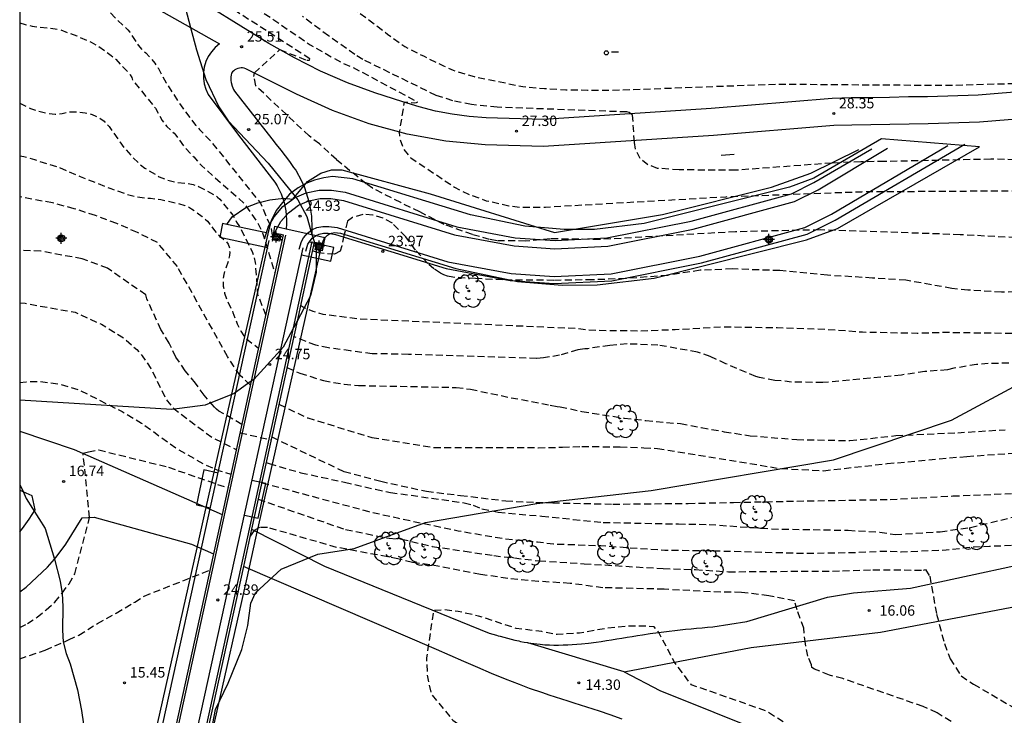
# Model space of a CAD drawing. Units: metres. Extents: x 584144 to 584494, y 4792790 to 4793040.
# Drawn here: x 584144 to 584215, y 4792952 to 4793002 of the extents above; entities that cross this region are included whole.
import ezdxf

# ---------------------------------------------------------------- set-up
doc = ezdxf.new("R2010")
doc.units = ezdxf.units.M
doc.header["$MEASUREMENT"] = 0
doc.linetypes.add('TRAZOS_NORMALES', pattern=[0.75, 0.5, -0.25])
for name, color, linetype in [('010106', 9, 'Continuous'), ('020194', 31, 'TRAZOS_NORMALES'), ('020195', 30, 'TRAZOS_NORMALES'), ('020204', 9, 'Continuous'), ('020308', 9, 'Continuous'), ('060106', 9, 'Continuous'), ('060110', 9, 'Continuous'), ('060125', 1, 'Continuous'), ('060130', 9, 'Continuous'), ('070110', 9, 'Continuous'), ('090109', 9, 'Continuous'), ('100106', 63, 'Continuous'), ('100202', 3, 'Continuous'), ('120101', 1, 'Continuous'), ('120104', 8, 'Continuous'), ('120105', 8, 'Continuous'), ('260202', 9, 'Continuous'), ('Centroides', 1, 'Continuous')]:
    doc.layers.add(name, color=color, linetype=linetype)
doc.styles.add('ARIAL', font='arial.ttf', dxfattribs={"height": 1})

# ---------------------------------------------------------------- blocks, each defined once
blk = doc.blocks.new('COTAPU')
blk.add_circle((0, 0), 0.075)
blk = doc.blocks.new('HUEPIV')
blk.add_circle((0, 0), 0.145)
blk = doc.blocks.new('ARBOL')
blk.add_circle((0, 0), 0.0587)
for centre, radius, start, end in [((-0.564, 0.381), 0.532, 92.28, 254.58), ((-0.28, 0.855), 0.3, 359.28777, 173.60777), ((0.097, 0.97), 0.21, 23.15651, 160.46651), ((0.438, 0.881), 0.24, 301.57804, 139.32804), ((0.656, 0.288), 0.443, 319.85562, 114.76562), ((-0.091, 0.321), 0.12, 119.14, 310.56), ((0.819, -0.249), 0.383, 235.52754, 62.02753), ((-0.556, -0.339), 0.555, 142.64, 266.54), ((-0.039, -0.384), 0.21, 189.64, 323.88), ((0.299, -0.624), 0.532, 224.67, 0.24), ((-0.301, -0.676), 0.45, 213.78, 295.32)]:
    blk.add_arc(centre, radius, start, end)
blk = doc.blocks.new('Centroide')
for points in [[(0.402, 0), (-0.402, 0)], [(0, -0.402), (0, 0.402)]]:
    blk.add_lwpolyline(points)
for radius in [0.256, 0.159]:
    blk.add_circle((0, 0), radius)

msp = doc.modelspace()

# ---------------------------------------------------------------- linework, layer by layer
at = {"layer": '010106'}
msp.add_lwpolyline([(584144.073, 4792790.227), (584494.063, 4792790.219), (584494.069, 4793040.212), (584144.079, 4793040.219)], close=True, dxfattribs=at)
at = {"layer": '020194', "flags": 128}
for points, elevation in [([(584144.078, 4793022.437), (584145.915, 4793021.718), (584146.122, 4793021.615), (584148.123, 4793020.832), (584149.11, 4793020.389), (584151.257, 4793019.734), (584152.325, 4793019.444), (584152.865, 4793019.132), (584153.047, 4793019.009), (584153.249, 4793018.916), (584154.316, 4793018.782), (584155.577, 4793018.77), (584155.782, 4793018.796), (584156.177, 4793018.97), (584156.563, 4793019.176), (584157.581, 4793019.538), (584158.013, 4793019.622), (584159.538, 4793019.67), (584162.071, 4793019.648), (584162.077, 4793019.634), (584163.815, 4793019.346), (584169.51, 4793018.096), (584170.62, 4793017.682), (584170.806, 4793017.578), (584170.97, 4793017.452), (584171.054, 4793017.26), (584170.958, 4793016.228), (584170.664, 4793014.984), (584170.568, 4793014.786), (584170.402, 4793014.664), (584170.184, 4793014.648), (584164.724, 4793015.114), (584163.572, 4793015.116), (584162.458, 4793014.96), (584161.337, 4793014.53), (584161.131, 4793014.408), (584160.941, 4793014.268), (584160.781, 4793014.114), (584160.661, 4793013.946), (584160.557, 4793013.738), (584160.499, 4793013.302), (584160.499, 4793013.074), (584160.525, 4793012.84), (584160.576, 4793012.624), (584161.09, 4793011.58), (584162.41, 4793009.85), (584162.57, 4793009.68), (584163.62, 4793007.7), (584164.77, 4793005.81), (584166.81, 4793003.88), (584168.07, 4793002.97), (584169.32, 4793002.05), (584170.57, 4793001.09), (584171.81, 4793000.19), (584173.21, 4792999.49), (584174.6, 4792998.81), (584175.3, 4792998.49), (584176.81, 4792998.03), (584180.32, 4792997.31), (584181.87, 4792997.17), (584183.42, 4792997.08), (584184.98, 4792997.06), (584186.6, 4792997.04), (584198.59, 4792997.49), (584211.09, 4792997.4), (584217.4, 4792997.59), (584218.83, 4792997.13), (584219.02, 4792995.19), (584219.2, 4792994.9), (584219.66, 4792994.63), (584220.41, 4792994.48), (584221.16, 4792994.43), (584221.92, 4792994.46), (584223.47, 4792994.69), (584228.8, 4792995.44), (584234.92, 4792997.04), (584235.22, 4792997.3), (584236.41, 4792998.02), (584236.03, 4792999.93), (584236.15, 4793000.39), (584236.51, 4793000.66), (584249.71, 4793004.41), (584253.69, 4793005.47), (584255.69, 4793006.52), (584257.76, 4793008.56), (584258.432, 4793009.4), (584259.022, 4793010.404), (584259.666, 4793011.296), (584261.822, 4793013.64), (584261.968, 4793013.836), (584262.09, 4793014.058), (584262.17, 4793014.288), (584262.206, 4793014.522), (584262.212, 4793014.75), (584262.014, 4793015.634), (584261.936, 4793015.86), (584261.836, 4793016.076), (584261.716, 4793016.278), (584261.254, 4793016.75), (584260.362, 4793017.39), (584258.462, 4793018.216), (584258.06, 4793018.424), (584257.856, 4793018.556), (584256.146, 4793018.92), (584255.989, 4793020.9), (584256.224, 4793021.115), (584257.343, 4793021.532), (584258.956, 4793021.792), (584259.99, 4793021.877), (584261.038, 4793022.055), (584262.5, 4793022.447), (584262.702, 4793022.519), (584262.888, 4793022.611), (584263.074, 4793022.735), (584263.444, 4793022.859), (584264.475, 4793023.342), (584265.618, 4793023.735), (584266.694, 4793023.929), (584267.664, 4793024.215), (584269.932, 4793024.697), (584271.14, 4793025.011), (584277.389, 4793025.875), (584282.191, 4793026.215), (584285.805, 4793026.285), (584289.061, 4793026.331), (584295.147, 4793026.738), (584295.282, 4793026.677), (584295.673, 4793024.502), (584295.311, 4793024.258), (584291.326, 4793022.849), (584290.995, 4793022.681), (584290.657, 4793022.433), (584288.717, 4793021.435), (584286.817, 4793020.277), (584285.027, 4793018.937), (584283.623, 4793017.281), (584283.009, 4793016.407), (584282.679, 4793016.087), (584281.797, 4793015.409), (584280.881, 4793014.901), (584279.877, 4793014.447), (584277.765, 4793013.623), (584276.767, 4793013.127), (584275.871, 4793012.523), (584275.303, 4793011.877), (584274.699, 4793010.869), (584274.277, 4793009.898), (584273.975, 4793008.892), (584273.759, 4793007.844), (584273.35, 4793003.22), (584273.01, 4793000.29), (584272.52, 4792998.4), (584272.67, 4792998), (584273.07, 4792997.71), (584273.75, 4792997.38), (584279.36, 4792995.09), (584279.97, 4792994.61), (584281.75, 4792992.94), (584282.41, 4792992.58), (584283.06, 4792992.54), (584283.86, 4792992.56), (584290.76, 4792993.62), (584291.85, 4792993.84), (584294.03, 4792994.48), (584297.25, 4792995.31), (584300.57, 4792996.07), (584305.19, 4792996.86), (584308.77, 4792997.62), (584309.89, 4792997.92), (584310.89, 4792998.3), (584312.81, 4792999.19), (584314.91, 4792999.97), (584316.85, 4793000.5), (584321.07, 4793001.54), (584325.43, 4793002.7), (584327.53, 4793003.19), (584329.67, 4793003.64), (584331.92, 4793004.11), (584334.23, 4793004.44), (584336.54, 4793004.88), (584337.57, 4793005.16), (584337.77, 4793005.23), (584338.19, 4793005.26), (584339.34, 4793005.6), (584341.39, 4793006.65), (584342.8, 4793007.07), (584345.72, 4793007.98), (584347.341, 4793008.344), (584349.617, 4793008.586), (584354.021, 4793008.702), (584356.321, 4793008.484), (584359.737, 4793007.984), (584360.881, 4793007.832), (584365.427, 4793007.802), (584366.565, 4793007.87), (584368.778, 4793008.222), (584371.966, 4793008.889), (584374.192, 4793009.481), (584375.3, 4793009.733), (584378.508, 4793010.771), (584381.606, 4793012.157), (584384.716, 4793013.755), (584385.656, 4793014.307), (584386.452, 4793014.611), (584388.644, 4793015.087), (584390.776, 4793015.299), (584392.988, 4793015.819), (584396.21, 4793016.501), (584399.42, 4793017.463), (584403.862, 4793018.586), (584408.204, 4793019.902), (584411.258, 4793021.006), (584414.587, 4793022.068), (584417.715, 4793022.6), (584420.935, 4793022.902), (584422.061, 4793023.07), (584423.213, 4793023.346), (584425.329, 4793024.146), (584426.293, 4793024.616), (584428.177, 4793025.68), (584430.075, 4793026.676), (584432.031, 4793027.824), (584433.921, 4793028.9), (584434.971, 4793029.47), (584435.517, 4793029.82), (584436.429, 4793030.309), (584437.509, 4793031.085), (584438.179, 4793031.913), (584438.393, 4793032.321), (584438.801, 4793033.359), (584438.903, 4793033.787), (584438.897, 4793034.633), (584438.431, 4793037.129), (584437.979, 4793038.153), (584437.387, 4793038.925), (584436.831, 4793039.363), (584436.615, 4793039.487), (584436.383, 4793039.591), (584435.301, 4793039.835), (584433.115, 4793039.901), (584429.873, 4793039.873), (584428.709, 4793040.001), (584428.025, 4793040.213)], 28.64), ([(584463.283, 4793040.213), (584462.677, 4793038.735), (584461.527, 4793036.797), (584459.977, 4793033.797), (584458.885, 4793031.727), (584457.731, 4793029.769), (584454.837, 4793026.133), (584453.995, 4793025.163), (584452.637, 4793023.299), (584451.083, 4793021.577), (584449.411, 4793020.055), (584448.535, 4793019.322), (584447.509, 4793018.71), (584445.512, 4793017.76), (584443.436, 4793016.796), (584441.404, 4793016.122), (584440.386, 4793015.836), (584438.172, 4793015.104), (584436.076, 4793014.57), (584432.906, 4793013.964), (584431.872, 4793013.654), (584430.444, 4793013.424), (584428.444, 4793013.03), (584426.256, 4793012.486), (584421.886, 4793011.808), (584419.672, 4793011.444), (584417.446, 4793011.156), (584413.026, 4793010.459), (584409.762, 4793010.159), (584407.748, 4793010.007), (584404.449, 4793009.529), (584401.159, 4793008.713), (584398.867, 4793008.173), (584393.465, 4793006.869), (584388.109, 4793005.251), (584386.573, 4793004.829), (584384.351, 4793004.367), (584382.181, 4793003.741), (584377.232, 4793001.845), (584375.419, 4793001.348), (584374.273, 4793001.125), (584372.095, 4793000.511), (584369.877, 4792999.949), (584367.637, 4792999.563), (584366.997, 4792999.421), (584363.593, 4792999.069), (584360.226, 4792999.137), (584356.85, 4792999.287), (584352.426, 4792999.257), (584350.242, 4792998.993), (584349.178, 4792998.885), (584342.47, 4792997.465), (584339.302, 4792996.692), (584336.636, 4792995.78), (584334.544, 4792994.876), (584332.426, 4792994.25), (584329.136, 4792993.416), (584327.956, 4792993.184), (584325.7, 4792992.858), (584323.434, 4792992.68), (584321.348, 4792992.376), (584319.119, 4792992.246), (584317.955, 4792992.042), (584315.827, 4792991.362), (584314.721, 4792990.944), (584313.731, 4792990.444), (584313.565, 4792990.318), (584310.857, 4792987.474), (584309.457, 4792985.862), (584307.881, 4792984.337), (584307.295, 4792983.707), (584306.297, 4792982.735), (584305.403, 4792981.919), (584304.711, 4792981.173), (584302.551, 4792978.527), (584299.829, 4792975.431), (584298.239, 4792973.819), (584295.485, 4792971.633), (584292.469, 4792969.547), (584290.699, 4792968.481), (584289.869, 4792967.903), (584287.857, 4792966.777), (584285.777, 4792965.626), (584283.587, 4792964.654), (584281.593, 4792963.898), (584279.509, 4792962.96), (584277.387, 4792962.184), (584276.377, 4792961.864), (584274.263, 4792961.428), (584273.003, 4792961.298), (584267.331, 4792961.272), (584263.855, 4792961.228), (584262.395, 4792960.96), (584259.596, 4792960.972), (584258.46, 4792961.13), (584257.336, 4792961.558), (584256.316, 4792962.236), (584255.566, 4792962.936), (584254.166, 4792964.682), (584252.78, 4792966.568), (584251.966, 4792967.478), (584251.688, 4792967.858), (584251.234, 4792968.852), (584250.928, 4792969.942), (584250.88, 4792971.016), (584250.91, 4792972.106), (584250.77, 4792973.229), (584250.967, 4792974.437), (584250.99, 4792975.34), (584250.87, 4792978.79), (584249.54, 4792979.82), (584248.6, 4792981.07), (584248.41, 4792981.78), (584248.32, 4792982.9), (584248.33, 4792984.02), (584248.28, 4792984.47), (584248.22, 4792984.7), (584248.14, 4792984.92), (584247.61, 4792985.64), (584247.44, 4792985.8), (584246.86, 4792986.13), (584246.66, 4792986.22), (584246.01, 4792986.25), (584244.96, 4792986.15), (584244.08, 4792985.9), (584243.87, 4792985.86), (584242.62, 4792985.44), (584240.52, 4792984.46), (584239.54, 4792984.01), (584235.47, 4792982.65), (584232.3, 4792981.58), (584232.165, 4792981.53), (584229.929, 4792980.932), (584226.715, 4792980.299), (584222.555, 4792980.019), (584220.995, 4792979.87), (584219.595, 4792979.75), (584217.365, 4792979.65), (584215.375, 4792979.52), (584210.765, 4792979.59), (584208.735, 4792979.53), (584204.786, 4792979.61), (584202.316, 4792979.8), (584198.636, 4792979.93), (584194.676, 4792979.98), (584191.296, 4792979.79), (584188.816, 4792979.7), (584185.826, 4792979.73), (584184.826, 4792979.79), (584184.2, 4792979.87), (584173.82, 4792980.33), (584168.54, 4792980.56), (584165.93, 4792980.89), (584165.21, 4792981.11), (584164.44, 4792981.44), (584164.3, 4792981.53)], 23.64), ([(584144.078, 4793012.367), (584144.718, 4793012.22), (584146.068, 4793011.72), (584146.258, 4793011.63), (584146.498, 4793011.48), (584146.958, 4793011.13), (584147.788, 4793010.63), (584149.268, 4793009.9), (584151.258, 4793009.09), (584151.948, 4793008.76), (584153.02, 4793008.14), (584154.52, 4793007.1), (584156.98, 4793005.65), (584158.39, 4793004.82), (584162.52, 4793002.02), (584165.01, 4793000.31), (584167.33, 4792999.01), (584168.07, 4792998.7), (584172.66, 4792996.25), (584172.74, 4792996.18), (584172.64, 4792996.14), (584172.51, 4792996.12), (584171.77, 4792996.18), (584171.42, 4792994.03), (584171.46, 4792993.52), (584171.74, 4792992.8), (584172.24, 4792992.18), (584175.4, 4792990.07), (584175.77, 4792989.86), (584176.4, 4792989.56), (584177.69, 4792989.09), (584179.31, 4792988.73), (584180.11, 4792988.63), (584181.95, 4792988.63), (584194.98, 4792989.38), (584204.73, 4792989.74), (584216.03, 4792989.81), (584223.69, 4792989.45), (584225.3, 4792989.4), (584226.07, 4792989.4), (584228.06, 4792989.54), (584238.08, 4792991.23), (584239.32, 4792991.46), (584240.59, 4792991.86), (584255.64, 4792996.48), (584256.13, 4792996.65), (584256.62, 4792996.76), (584257.13, 4792996.83), (584257.65, 4792996.86), (584258.16, 4792996.83), (584258.67, 4792996.76), (584259.16, 4792996.64), (584259.65, 4792996.48), (584260.57, 4792996.03), (584260.99, 4792995.74), (584263.09, 4792992.09), (584263.54, 4792991.06), (584263.61, 4792990.84), (584263.62, 4792990.64), (584264.16, 4792989.66), (584265.84, 4792988.13), (584267.53, 4792987.36), (584269.53, 4792983.95), (584268.36, 4792982.17), (584268.03, 4792980.92), (584268.06, 4792979.81), (584268.33, 4792979.21), (584268.39, 4792979.02), (584269.04, 4792978.08), (584269.894, 4792977.16), (584270.73, 4792976.46), (584272.572, 4792975.376), (584273.591, 4792974.924), (584274.699, 4792974.63), (584275.765, 4792974.482), (584277.973, 4792974.461), (584280.321, 4792974.749), (584281.375, 4792974.995), (584282.383, 4792975.373), (584283.313, 4792975.825), (584286.533, 4792977.103), (584287.553, 4792977.579)], 26.64), ([(584144.078, 4793001.891), (584144.47, 4793001.77), (584144.98, 4793001.66), (584146.62, 4793001.48), (584146.99, 4793001.4), (584148.18, 4793000.96), (584149.22, 4793000.51), (584149.76, 4793000.2), (584150.66, 4792999.56), (584150.99, 4792999.28), (584152.04, 4792998.16), (584152.16, 4792997.97), (584152.2, 4792997.77), (584152.28, 4792997.69), (584153.86, 4792995.75), (584154.34, 4792994.87), (584154.49, 4792994.65), (584154.67, 4792994.44), (584155.19, 4792993.96), (584155.33, 4792993.8), (584155.89, 4792993.02), (584156.61, 4792992.24), (584157.19, 4792991.59), (584160.24, 4792988.91), (584161.26, 4792987.42), (584161.59, 4792986.7), (584162.46, 4792983.87)], 23.64), ([(584144.078, 4792996.111), (584144.86, 4792995.72), (584145.4, 4792995.54), (584146.19, 4792995.37), (584146.64, 4792995.33), (584147.14, 4792995.37), (584147.61, 4792995.5), (584148.12, 4792995.5), (584148.8, 4792995.43), (584149.29, 4792995.3), (584149.56, 4792995.19), (584149.82, 4792995.05), (584150.15, 4792994.81), (584150.51, 4792994.43), (584151.29, 4792993.33), (584151.6, 4792992.9), (584152.16, 4792992.27), (584152.72, 4792991.72), (584153.09, 4792991.44), (584154.12, 4792990.82), (584154.68, 4792990.58), (584154.94, 4792990.51), (584155.46, 4792990.41), (584156.34, 4792990.31), (584156.56, 4792990.26), (584157, 4792990.1), (584158.13, 4792989.5), (584158.33, 4792989.35), (584158.5, 4792989.19), (584159.42, 4792988.05), (584159.7, 4792987.55), (584159.93, 4792987.2), (584160.85, 4792985.37), (584161.04, 4792984.64), (584161.21, 4792982.34), (584161.79, 4792980.89), (584161.8, 4792980.88)], 22.64), ([(584144.078, 4792992.32), (584144.08, 4792992.32), (584144.38, 4792992.27), (584145.13, 4792992.06), (584145.34, 4792991.98), (584146.93, 4792991.48), (584148.42, 4792990.83), (584150.63, 4792989.97), (584151.78, 4792989.56), (584152.44, 4792989.38), (584153.21, 4792989.28), (584153.49, 4792989.27), (584154.24, 4792989.17), (584155.39, 4792988.92), (584155.97, 4792988.74), (584156.22, 4792988.64), (584156.46, 4792988.51), (584157.22, 4792987.96), (584157.61, 4792987.62), (584157.78, 4792987.41), (584158.1, 4792986.94), (584158.28, 4792986.74), (584158.93, 4792986.17), (584159.09, 4792985.96), (584159.19, 4792985.66), (584159.2, 4792985.41), (584159.18, 4792985.14), (584159.14, 4792984.87), (584158.85, 4792984.05), (584158.78, 4792983.77), (584158.74, 4792983.5), (584158.73, 4792983.22), (584158.74, 4792982.94), (584158.83, 4792982.44), (584158.97, 4792982.02), (584159.44, 4792981.03), (584159.74, 4792980.21), (584160, 4792979.7), (584160.23, 4792979.36), (584160.42, 4792979.14), (584161.27, 4792978.46)], 21.64), ([(584144.077, 4792981.73), (584144.08, 4792981.73), (584144.46, 4792981.7), (584148.07, 4792981.05), (584149.96, 4792980.19), (584151.55, 4792979.22), (584152.51, 4792978.37), (584152.9, 4792977.92), (584153.53, 4792977.01), (584154.57, 4792974.88), (584154.71, 4792974.65), (584155.2, 4792974.09), (584157.97, 4792972.01), (584159.68, 4792971.16)], 18.64), ([(584155.37, 4792940.72), (584155.62, 4792940.79), (584156.04, 4792941.09), (584157.13, 4792943.44), (584157.62, 4792944.07), (584158.36, 4792944.52), (584160.79, 4792944.99), (584160.91, 4792945.03), (584164.81, 4792945.37), (584167.13, 4792945.4), (584170.59, 4792945.33), (584172.48, 4792945.21), (584173.95, 4792945.06), (584175.69, 4792944.69), (584178.42, 4792944.15), (584182.185, 4792943.526), (584186.681, 4792942.778), (584189.869, 4792942.046), (584192.017, 4792941.454), (584195.261, 4792940.206), (584200.769, 4792938.11), (584208.924, 4792934.842), (584211.06, 4792934.034), (584213, 4792932.93), (584213.904, 4792932.454), (584216.776, 4792930.67), (584219.508, 4792928.89), (584222.344, 4792927.306), (584223.204, 4792926.794), (584224.092, 4792926.13), (584226.364, 4792923.894), (584229.664, 4792921.15), (584232.051, 4792918.75), (584232.707, 4792917.974), (584234.583, 4792915.31), (584237.631, 4792908.746), (584238.747, 4792906.422), (584239.891, 4792903.53), (584240.255, 4792902.398), (584240.439, 4792901.37), (584240.599, 4792899.314), (584240.543, 4792895.862), (584240.643, 4792892.447), (584240.779, 4792891.515), (584240.911, 4792891.275), (584241.087, 4792891.051), (584241.303, 4792890.843), (584241.547, 4792890.667), (584242.443, 4792890.163), (584243.407, 4792889.779), (584243.658, 4792889.751), (584246.89, 4792889.799), (584249.206, 4792890.026), (584252.362, 4792890.374), (584254.638, 4792890.594), (584258.042, 4792890.982), (584263.022, 4792891.246), (584265.406, 4792891.414), (584271.246, 4792892.686), (584272.298, 4792892.85), (584275.65, 4792893.618), (584278.818, 4792894.598), (584283.074, 4792896.19), (584285.001, 4792896.986), (584285.973, 4792897.325), (584289.149, 4792899.213), (584292.477, 4792900.737), (584295.441, 4792902.261), (584297.565, 4792903.229), (584301.649, 4792904.913), (584304.809, 4792906.541), (584307.965, 4792908.013), (584312.641, 4792911.361), (584313.749, 4792912.012), (584322.467, 4792914.779), (584325.672, 4792915.47), (584327.278, 4792915.568), (584329.513, 4792915.433), (584330.189, 4792915.501), (584331.371, 4792915.819), (584332.999, 4792916.394), (584333.815, 4792916.572), (584334.253, 4792916.63), (584336.073, 4792916.665), (584337.133, 4792916.752), (584339.308, 4792917.006), (584340.389, 4792917.169), (584344.282, 4792918.029), (584346.464, 4792918.598), (584348.595, 4792919.039), (584349.41, 4792919.283), (584349.634, 4792919.39), (584349.851, 4792919.574), (584349.776, 4792919.776), (584349.743, 4792921.27), (584349.745, 4792924.354), (584350.244, 4792925.303), (584351.207, 4792926.166), (584364.934, 4792931.013), (584370.73, 4792932.943), (584384.354, 4792935.57), (584389.977, 4792938.085), (584391.674, 4792940.191), (584396.76, 4792947.923), (584398.315, 4792949.199), (584397.874, 4792956.35), (584397.542, 4792957.655), (584397.37, 4792958.99), (584397.455, 4792960.509), (584398.056, 4792962.537), (584397.549, 4792964.591), (584389.811, 4792972.718), (584384.255, 4792976.57), (584380.857, 4792978.018), (584377.051, 4792978.195), (584371.227, 4792976.923), (584365.326, 4792976.407), (584355.763, 4792976.654), (584345.173, 4792977.286), (584333.255, 4792973.888), (584329, 4792971.592), (584327.854, 4792970.998), (584326.754, 4792970.325), (584324.026, 4792968.385), (584321.81, 4792966.921), (584319.936, 4792965.597), (584318.004, 4792964.399), (584314.324, 4792962.135), (584310.182, 4792959.611), (584305.998, 4792956.885), (584303.838, 4792955.497), (584300.868, 4792953.536), (584298.744, 4792952.244), (584296.816, 4792951.064), (584294.756, 4792950.002), (584289.558, 4792947.752), (584283.941, 4792946.206), (584275.495, 4792944.896), (584273.207, 4792944.684), (584269.727, 4792944.276), (584261.431, 4792944.237), (584258.953, 4792944.097), (584256.583, 4792944.059), (584253.183, 4792943.909), (584247.244, 4792943.943), (584243.664, 4792944.551), (584240.048, 4792945.413), (584236.542, 4792946.623), (584231.94, 4792948.089), (584228.736, 4792949.241), (584222.524, 4792952.325), (584220.617, 4792953.625), (584219.663, 4792954.343), (584219.161, 4792954.787), (584219.033, 4792954.955), (584218.929, 4792955.135), (584218.663, 4792955.717), (584218.435, 4792956.761), (584218.389, 4792957.321), (584217.69, 4792961.033), (584217.327, 4792963.058), (584217.402, 4792963.357), (584218.555, 4792963.807), (584218.737, 4792963.899), (584218.899, 4792964.021), (584218.947, 4792964.225), (584218.741, 4792964.291), (584218.309, 4792964.353), (584216.049, 4792964.275), (584213.947, 4792964.179), (584212.845, 4792964.141), (584210.811, 4792963.915), (584207.573, 4792963.769), (584206.497, 4792963.833), (584204.139, 4792963.725), (584200.673, 4792963.667), (584195.015, 4792963.828), (584191.738, 4792963.884), (584190.548, 4792963.894), (584185.936, 4792964.224), (584182.52, 4792964.344), (584181.38, 4792964.49), (584178.96, 4792964.73), (584175.66, 4792965.29), (584171.39, 4792966.19), (584169.25, 4792966.67), (584161.51, 4792968.76)], 17.64), ([(584144.077, 4792975.992), (584144.54, 4792976.05), (584145.46, 4792976.07), (584146.93, 4792975.88), (584148.33, 4792975.47), (584151.45, 4792973.9), (584152.86, 4792973.06), (584155.46, 4792971.19), (584157.44, 4792970.07), (584158.39, 4792969.66), (584159.29, 4792969.4)], 17.64)]:
    msp.add_lwpolyline(points, dxfattribs=dict(at, elevation=elevation))
at = {"layer": '020194'}
for points, elevation in [([(584223.31, 4792986.02), (584211.83, 4792986.64), (584201.73, 4792986.99), (584195.64, 4792986.85), (584185.86, 4792986.29), (584182.31, 4792986.34), (584180.51, 4792986.18), (584178.47, 4792986.21), (584177.93, 4792986.29), (584176.69, 4792986.65), (584174.66, 4792987.37), (584172.9, 4792988.28), (584171.52, 4792988.95), (584169.49, 4792989.99), (584169.03, 4792990.3), (584166.89, 4792992.05), (584165.67, 4792993.18), (584164.93, 4792993.75), (584161.08, 4792997.37), (584160.95, 4792998.04), (584160.99, 4792998.29), (584162.81, 4792999.97), (584164.75, 4792999.21), (584164.94, 4792999.21), (584164.98, 4792999.31), (584156.19, 4793004.97)], 25.64), ([(584216.51, 4792992.03), (584214.04, 4792992.08), (584206.37, 4792991.91), (584204.66, 4792991.89), (584202.58, 4792991.8), (584195.67, 4792991.28), (584191.59, 4792991.31), (584190.03, 4792991.42), (584189.33, 4792991.68), (584188.78, 4792992.12), (584188.44, 4792992.8), (584188.36, 4792993.29), (584188.23, 4792995.24), (584187.97, 4792995.45), (584187.81, 4792995.48), (584178.48, 4792995.82), (584176.62, 4792996.01), (584175.27, 4792996.29), (584174.08, 4792996.67), (584170.74, 4792998.31), (584168.79, 4792999.26), (584168.22, 4792999.61), (584166.32, 4793000.96), (584164.45, 4793002.36)], 27.64), ([(584160.69, 4792975.81), (584159.95, 4792976.5), (584159.05, 4792977.86), (584155.43, 4792984.35), (584154, 4792986.08), (584152.55, 4792986.8), (584151.06, 4792987.45), (584149.54, 4792988.02), (584147.99, 4792988.51), (584146.43, 4792988.93), (584144.077, 4792989.365)], 20.64), ([(584162.98, 4792986.24), (584162.82, 4792986.34)], 23.64), ([(584216.835, 4792977.42), (584213.855, 4792977.36), (584213.005, 4792977.29), (584211.375, 4792977.02), (584210.915, 4792976.91), (584209.285, 4792976.78), (584207.595, 4792976.53), (584205.335, 4792976.31), (584201.926, 4792975.99), (584199.686, 4792976.03), (584198.476, 4792976.15), (584197.376, 4792976.36), (584197.116, 4792976.43), (584194.956, 4792977.34), (584193.826, 4792977.87), (584192.896, 4792978.19), (584190.056, 4792978.69), (584187.836, 4792978.77), (584186.586, 4792978.67), (584185.006, 4792978.43), (584184.776, 4792978.42), (584184.29, 4792978.34), (584182.97, 4792977.96), (584181.82, 4792977.76), (584181.3, 4792977.73), (584172.08, 4792978.02), (584169.47, 4792978.07), (584167.91, 4792978.27), (584166.33, 4792978.49), (584165.4, 4792978.68), (584163.81, 4792979.3)], 22.64), ([(584163.33, 4792977.08), (584164.26, 4792976.66), (584165.95, 4792976.14), (584167.44, 4792975.87), (584168.49, 4792975.78), (584175.52, 4792975.64), (584176.55, 4792975.51), (584179.48, 4792974.9), (584182.3, 4792974.36), (584182.8, 4792974.27), (584183.01, 4792974.25), (584184.576, 4792973.91), (584187.616, 4792973.43), (584189.186, 4792973.26), (584191.676, 4792973.03), (584193.176, 4792972.75), (584194.836, 4792972.45), (584196.706, 4792972.16), (584200.056, 4792971.88), (584203.885, 4792971.81), (584207.199, 4792972.165), (584211.649, 4792972.379), (584215.079, 4792972.595)], 21.64), ([(584162.75, 4792974.43), (584164.82, 4792973.44), (584169.45, 4792972.04), (584173.91, 4792971.31), (584181.42, 4792971.3), (584183.18, 4792971.33), (584184.576, 4792971.391), (584187.336, 4792971.35), (584189.036, 4792971.3), (584190.016, 4792971.25), (584198.915, 4792969.79), (584201.985, 4792969.64), (584206.573, 4792970.151), (584212.301, 4792970.673), (584215.893, 4792970.917)], 20.64), ([(584144.077, 4792958.346), (584144.63, 4792958.63), (584145.33, 4792959.09), (584145.99, 4792959.61), (584146.6, 4792960.18), (584147.14, 4792960.81), (584147.63, 4792961.5), (584148.05, 4792962.22), (584149.11, 4792966.28), (584148.64, 4792970.9), (584149.02, 4792971), (584149.77, 4792971.14), (584154.79, 4792969.89), (584159.07, 4792968.4)], 16.64), ([(584161.83, 4792970.24), (584162.04, 4792970.16), (584164.33, 4792969.49), (584167.48, 4792968.81), (584169.71, 4792968.3), (584170.78, 4792968.08), (584176.09, 4792967.33), (584176.73, 4792967.15), (584177.37, 4792966.89), (584178.55, 4792966.65), (584181.69, 4792966.37), (584183.956, 4792966.134), (584186.104, 4792965.916), (584191.532, 4792965.804), (584193.734, 4792965.77), (584198.239, 4792965.447), (584203.759, 4792965.349), (584206.047, 4792965.211), (584207.133, 4792965.039), (584210.389, 4792965.247), (584212.569, 4792965.551), (584215.849, 4792966.357)], 18.64), ([(584161.25, 4792967.59), (584167.55, 4792965.4), (584170.7, 4792964.77), (584171.57, 4792964.72), (584173.79, 4792964.19), (584176.13, 4792963.85), (584178.22, 4792963.53), (584181.49, 4792963.15), (584184.738, 4792962.942), (584190.426, 4792962.59), (584192.762, 4792962.522), (584195.129, 4792962.362), (584203.357, 4792962.421), (584205.545, 4792962.509), (584209.173, 4792962.477), (584209.337, 4792962.521), (584209.632, 4792962.054), (584210.125, 4792959.302), (584210.69, 4792957.185), (584211.113, 4792956.092), (584211.897, 4792954.861), (584212.785, 4792954.269), (584215.817, 4792952.497)], 16.64), ([(584211.177, 4792951.578), (584210.161, 4792952.198), (584209.149, 4792952.658), (584203.377, 4792954.662), (584202.401, 4792954.91), (584201.325, 4792955.346), (584201.133, 4792955.458), (584201.109, 4792955.662), (584200.853, 4792956.278), (584200.673, 4792957.182), (584200.561, 4792958.29), (584200.074, 4792959.614), (584199.892, 4792960.271), (584198.033, 4792960.635), (584196.077, 4792960.87), (584193.845, 4792960.918), (584190.506, 4792961.102), (584186.09, 4792961.21), (584183.726, 4792961.526), (584181.45, 4792961.67), (584179.24, 4792961.88), (584177.26, 4792962.17), (584173.61, 4792962.87), (584172.36, 4792963.03), (584171.32, 4792963.3), (584166.89, 4792964.12), (584161.92, 4792965.55), (584161.36, 4792965.55), (584160.96, 4792965.33), (584160.67, 4792964.93)], 15.64), ([(584144.077, 4792956.094), (584145.92, 4792956.72), (584147.6, 4792957.46), (584148.34, 4792957.8), (584149.67, 4792958.63), (584151.02, 4792959.38), (584152.36, 4792960.18), (584153.04, 4792960.61), (584157.78, 4792962.48)], 15.64)]:
    msp.add_lwpolyline(points, dxfattribs=dict(at, elevation=elevation))
at = {"layer": '020195', "flags": 128}
for points, elevation in [([(584144.078, 4793007.544), (584144.394, 4793007.438), (584145.963, 4793006.605), (584147.982, 4793005.113), (584150.37, 4793002.87), (584150.95, 4793002.25), (584151.86, 4793001.4), (584152.01, 4793001.22), (584152.6, 4793000.3), (584152.94, 4792999.91), (584153.15, 4792999.73), (584153.49, 4792999.39), (584153.81, 4792998.99), (584154.04, 4792998.65), (584154.62, 4792997.57), (584155.82, 4792995.75), (584156.75, 4792994.54), (584157.03, 4792994.21), (584157.83, 4792993.4), (584161.42, 4792988.91), (584162.18, 4792987.17), (584162.25, 4792986.6), (584162.33, 4792986.54)], 24.64), ([(584262.882, 4792937.818), (584257.971, 4792937.645), (584251.435, 4792937.649), (584247.139, 4792937.745), (584246.023, 4792937.793), (584240.62, 4792938.505), (584237.244, 4792939.141), (584236.312, 4792939.225), (584235.128, 4792939.453), (584232.884, 4792940.145), (584229.536, 4792940.869), (584227.204, 4792941.549), (584224.76, 4792942.394), (584220.564, 4792943.694), (584217.252, 4792944.67), (584212.005, 4792946.682), (584210.861, 4792947.062), (584207.717, 4792948.298), (584205.637, 4792948.97), (584202.589, 4792950.122), (584200.405, 4792950.706), (584197.84, 4792952.333), (584192.455, 4792954.222), (584191.248, 4792955.842), (584190.121, 4792957.993), (584189.791, 4792958.387), (584189.125, 4792958.443), (584188.014, 4792958.443), (584186.293, 4792958.276), (584184.405, 4792957.943), (584182.795, 4792957.832), (584181.685, 4792958.054), (584179.85, 4792958.28), (584177.13, 4792959.17), (584175.65, 4792959.51), (584174.67, 4792959.61), (584173.88, 4792959.57), (584173.38, 4792956.17), (584173.43, 4792954.94), (584173.71, 4792953.57), (584175.27, 4792951.68), (584176.86, 4792950.48), (584178.93, 4792949.48), (584179.954, 4792949.214), (584181.966, 4792948.646), (584185.033, 4792948.102), (584190.353, 4792947.27), (584195.677, 4792946.102), (584200.245, 4792945.014), (584201.233, 4792944.762), (584205.261, 4792943.33), (584208.401, 4792942.054), (584211.473, 4792940.794), (584213.428, 4792939.882), (584215.488, 4792938.73), (584219.42, 4792936.594), (584221.496, 4792935.61), (584223.896, 4792934.562), (584225.904, 4792933.45), (584228.916, 4792931.294), (584229.928, 4792930.446), (584235.356, 4792926.53), (584237.911, 4792924.75), (584239.827, 4792923.218), (584242.723, 4792921.074), (584245.347, 4792918.61), (584247.019, 4792916.802), (584247.823, 4792916.046), (584248.463, 4792915.206), (584248.975, 4792914.318), (584249.391, 4792913.174), (584249.599, 4792911.982), (584250.491, 4792908.722), (584251.683, 4792904.466), (584252.091, 4792903.458), (584252.575, 4792902.542), (584252.822, 4792901.644), (584252.559, 4792899.737), (584252.69, 4792899.539), (584253.304, 4792899.276), (584254.224, 4792899.123), (584255.522, 4792898.306), (584255.722, 4792898.214), (584256.93, 4792897.906), (584259.146, 4792897.674), (584265.094, 4792897.71), (584269.762, 4792898.434), (584271.938, 4792899.194), (584274.318, 4792900.234), (584276.286, 4792900.986), (584278.181, 4792901.601)], 14.64)]:
    msp.add_lwpolyline(points, dxfattribs=dict(at, elevation=elevation))
at = {"layer": '020195'}
for points, elevation in [([(584216.53, 4792982.53), (584214.81, 4792982.5), (584212.39, 4792982.65), (584211.23, 4792982.77), (584207.92, 4792983.36), (584205.51, 4792983.52), (584202.27, 4792983.72), (584198.84, 4792984.05), (584195.41, 4792984.17), (584193.09, 4792984.08), (584190.77, 4792983.71), (584187.72, 4792983.48), (584185.34, 4792983.39), (584182.55, 4792983.35), (584178.88, 4792983.38), (584176.91, 4792983.48), (584175.28, 4792983.57), (584174.9, 4792983.65), (584174.63, 4792983.75), (584174.38, 4792983.87), (584173.92, 4792984.18), (584173.47, 4792984.56), (584172.59, 4792985.52), (584171.89, 4792986.49), (584170.92, 4792987.47), (584170.26, 4792987.83), (584169.51, 4792988.05), (584168.79, 4792988.1), (584168.04, 4792987.88), (584167.7, 4792987.62), (584167.43, 4792986.59), (584167.29, 4792985.84), (584167.15, 4792985.45), (584166.75, 4792985.23), (584165.59, 4792985.33), (584165.16, 4792985.48)], 24.64), ([(584162.81, 4792986.3), (584162.98, 4792986.24)], 24.64), ([(584160.07, 4792972.98), (584158.43, 4792973.93), (584158.25, 4792974.07), (584158.1, 4792974.22), (584157.37, 4792975.07), (584156.75, 4792975.94), (584156, 4792976.83), (584155.33, 4792977.82), (584154.85, 4792978.83), (584154.25, 4792979.8), (584153.24, 4792982.01), (584153.16, 4792982.3), (584150.4, 4792984.23), (584148.58, 4792984.9), (584145.6, 4792985.45), (584144.077, 4792985.52)], 19.64), ([(584159.94, 4792972.38), (584162.18, 4792971.86)], 24.64), ([(584162.23, 4792972.08), (584167.44, 4792969.58), (584170.08, 4792968.88), (584173.38, 4792968.16), (584175.83, 4792967.86), (584179.09, 4792967.47), (584181.26, 4792967.36), (584182.47, 4792967.33), (584186.804, 4792967.232), (584192.236, 4792967.29), (584195.5, 4792967.353), (584197.815, 4792967.409), (584206.787, 4792967.571), (584208.929, 4792967.693), (584211.289, 4792967.821), (584216.967, 4792968.057)], 19.64)]:
    msp.add_lwpolyline(points, dxfattribs=dict(at, elevation=elevation))
at = {"layer": '060106'}
for points in [[(584163.22, 4792986.6), (584160.949, 4792976.22), (584151.261, 4792931.927), (584151.149, 4792931.415)], [(584153.091, 4792930.993), (584153.75, 4792934.007), (584163.79, 4792979.922), (584165.15, 4792986.14)]]:
    msp.add_lwpolyline(points, dxfattribs=at)
at = {"layer": '060110', "flags": 128}
for points in [[(584220.94, 4792997.33), (584213.12, 4792996.7), (584209.48, 4792996.58), (584208.11, 4792996.56), (584206.73, 4792996.53), (584205.36, 4792996.51), (584203.98, 4792996.49), (584202.61, 4792996.46), (584193.89, 4792995.72), (584181.8, 4792994.95), (584177.69, 4792995.06), (584176.46, 4792995.16), (584175.24, 4792995.33), (584174.04, 4792995.55), (584172.84, 4792995.85), (584171.67, 4792996.21), (584169.66, 4792996.85), (584167.68, 4792997.59), (584165.75, 4792998.43), (584163.87, 4792999.38), (584162.03, 4793000.42), (584155.651, 4793004.371)], [(584152.93, 4793003.52), (584156.373, 4793001.573), (584158.46, 4793000.38), (584158.15, 4793000.12), (584157.88, 4792999.82), (584157.65, 4792999.48), (584157.48, 4792999.11), (584157.37, 4792998.72), (584157.31, 4792998.32), (584157.31, 4792997.91), (584157.36, 4792997.51), (584157.48, 4792997.12), (584157.65, 4792996.75), (584159.83, 4792993.81), (584162.45, 4792990.42), (584162.62, 4792990.15), (584162.91, 4792989.58), (584163.12, 4792988.97), (584163.25, 4792988.35), (584163.29, 4792987.71), (584163.29, 4792987.39), (584163.26, 4792987.072)], [(584221.16, 4792995.39), (584213.22, 4792994.75), (584209.51, 4792994.63), (584208.14, 4792994.61), (584206.77, 4792994.58), (584205.39, 4792994.56), (584204.01, 4792994.54), (584202.72, 4792994.51), (584194.05, 4792993.78), (584181.81, 4792993), (584177.6, 4792993.11), (584174.78, 4792993.38), (584171.99, 4792993.89), (584169.26, 4792994.63), (584166.6, 4792995.59), (584164.02, 4792996.76), (584160.46, 4792998.55), (584160.36, 4792998.6), (584160.25, 4792998.63), (584160.13, 4792998.65), (584160.02, 4792998.66), (584159.9, 4792998.64), (584159.79, 4792998.61), (584159.68, 4792998.57), (584159.58, 4792998.51), (584159.49, 4792998.44), (584159.41, 4792998.36), (584159.34, 4792998.27), (584159.31, 4792998.14), (584159.29, 4792998), (584159.29, 4792997.74), (584159.31, 4792997.6), (584159.37, 4792997.34), (584159.48, 4792997.1), (584159.55, 4792996.98), (584162.24, 4792993.54), (584162.56, 4792993.13), (584162.88, 4792992.73), (584163.2, 4792992.32), (584163.51, 4792991.91), (584163.81, 4792991.49), (584163.96, 4792991.28), (584164.38, 4792990.51), (584164.56, 4792990.11), (584164.84, 4792989.27), (584164.95, 4792988.85), (584165.09, 4792987.98), (584165.13, 4792987.1), (584165.12, 4792986.659)], [(584180.688, 4792957.253), (584181.117, 4792957.189), (584181.58, 4792957.136), (584181.905, 4792957.11), (584182.236, 4792957.092), (584182.565, 4792957.084), (584182.893, 4792957.083), (584183.223, 4792957.088), (584183.553, 4792957.102), (584183.885, 4792957.12), (584184.212, 4792957.147), (584184.544, 4792957.174), (584185.061, 4792957.229), (584185.599, 4792957.296), (584185.974, 4792957.346), (584186.345, 4792957.4), (584186.717, 4792957.458), (584187.091, 4792957.519), (584187.461, 4792957.578), (584187.831, 4792957.641), (584188.2, 4792957.701), (584188.57, 4792957.762), (584188.939, 4792957.82), (584189.505, 4792957.906), (584190.082, 4792957.988), (584190.477, 4792958.038), (584190.868, 4792958.086), (584191.263, 4792958.132), (584191.655, 4792958.175), (584192.047, 4792958.217), (584192.441, 4792958.255), (584192.835, 4792958.294), (584193.228, 4792958.331), (584193.622, 4792958.368), (584194.014, 4792958.402), (584196.466, 4792958.775), (584202.26, 4792960.525), (584204.142, 4792960.833), (584208.237, 4792961.173), (584220.045, 4792963.717)], [(584180.66, 4792957.26), (584180.688, 4792957.253)], [(584187.621, 4792955.149), (584180.688, 4792957.253)], [(584187.621, 4792955.149), (584190.183, 4792953.803), (584197.967, 4792950.677), (584199.218, 4792949.989), (584202.424, 4792948.504), (584205.216, 4792947.121), (584206.197, 4792946.67), (584207.159, 4792946.223), (584208.13, 4792945.762), (584209.081, 4792945.306), (584210.04, 4792944.848), (584210.984, 4792944.398), (584211.931, 4792943.947), (584212.869, 4792943.507), (584213.815, 4792943.069), (584215.219, 4792942.438)]]:
    msp.add_lwpolyline(points, dxfattribs=at)
at = {"layer": '060110'}
for points in [[(584187.621, 4792955.149), (584196.779, 4792956.898), (584206.087, 4792958.008), (584216.941, 4792960.085), (584222.421, 4792961.845), (584228.477, 4792964.421), (584234.26, 4792967.725), (584238.908, 4792971.356), (584243.332, 4792973.58), (584250.77, 4792975.27), (584262.3, 4792979.52), (584268.35, 4792983.17), (584275.72, 4792987.98), (584277.08, 4792988.6), (584281.53, 4792991.56), (584288.5, 4792996.77), (584291.39, 4792996.98), (584296.54, 4792997.28), (584297.38, 4792997.66), (584297.86, 4792998.1), (584298.34, 4792998.63), (584298.56, 4792999.35)], [(584144.077, 4792972.486), (584148, 4792971.18), (584158.654, 4792966.488)], [(584144.077, 4792965.242), (584144.28, 4792965.48), (584144.76, 4792966.14), (584145.19, 4792966.83), (584144.97, 4792967.83), (584144.32, 4792968.128), (584144.077, 4792968.24)], [(584144.077, 4792960.921), (584144.54, 4792961.26), (584146.08, 4792962.69), (584146.572, 4792963.266), (584146.78, 4792963.51), (584147.4, 4792964.36), (584148.58, 4792966.25), (584149.45, 4792966.3), (584156.46, 4792964.34), (584158.036, 4792963.662)], [(584160.776, 4792965.422), (584166.04, 4792962.76), (584177.89, 4792957.94), (584178.16, 4792957.87), (584178.42, 4792957.79), (584178.55, 4792957.75), (584178.69, 4792957.72), (584178.95, 4792957.64), (584179.22, 4792957.57), (584179.48, 4792957.51), (584179.75, 4792957.44), (584180.02, 4792957.38), (584180.15, 4792957.35), (584180.42, 4792957.3), (584180.66, 4792957.26)], [(584187.467, 4792951.744), (584186.606, 4792952.05), (584185.837, 4792952.311), (584185.387, 4792952.459), (584184.935, 4792952.605), (584184.483, 4792952.75), (584184.027, 4792952.894), (584183.574, 4792953.037), (584183.122, 4792953.182), (584182.665, 4792953.329), (584182.212, 4792953.477), (584181.759, 4792953.632), (584180.799, 4792953.964), (584180.07, 4792954.24), (584179.07, 4792954.63), (584178.07, 4792955.04), (584177.07, 4792955.47), (584176.08, 4792955.9), (584174.11, 4792956.77), (584160.188, 4792962.731)]]:
    msp.add_lwpolyline(points, dxfattribs=at)
at = {"layer": '060125'}
for points in [[(584163.06, 4792986.63), (584160.753, 4792976.082)], [(584165.297, 4792986.098), (584164.055, 4792980.415)], [(584165.3, 4792986.11), (584165.297, 4792986.098)], [(584164.055, 4792980.415), (584160.776, 4792965.422)], [(584160.753, 4792976.082), (584158.654, 4792966.488)], [(584158.654, 4792966.488), (584158.036, 4792963.662)], [(584160.776, 4792965.422), (584160.188, 4792962.731)], [(584158.036, 4792963.662), (584151.05, 4792931.725)], [(584160.188, 4792962.731), (584153.929, 4792934.11)]]:
    msp.add_lwpolyline(points, dxfattribs=at)
at = {"layer": '060130'}
for points in [[(584162.37, 4792986.77), (584162.46, 4792987.25), (584163.26, 4792987.072)], [(584162.88, 4792986.68), (584163.06, 4792986.63)], [(584163.26, 4792987.072), (584165.12, 4792986.659)], [(584165.12, 4792986.659), (584166.06, 4792986.45), (584165.96, 4792985.98)], [(584165.3, 4792986.11), (584165.45, 4792986.07)]]:
    msp.add_lwpolyline(points, dxfattribs=at)
at = {"layer": '070110'}
for points in [[(584162.88, 4792986.68), (584162.79, 4792986.18), (584162.28, 4792986.27), (584162.37, 4792986.77)], [(584162.37, 4792986.77), (584162.88, 4792986.68)], [(584165.43, 4792985.558), (584165.36, 4792985.57), (584165.396, 4792985.769)], [(584165.396, 4792985.769), (584165.45, 4792986.07)], [(584165.96, 4792985.98), (584165.87, 4792985.48), (584165.43, 4792985.558)], [(584165.45, 4792986.07), (584165.96, 4792985.98)]]:
    msp.add_lwpolyline(points, dxfattribs=at)
at = {"layer": '090109'}
for points in [[(584186.7, 4792999.81), (584187.2, 4792999.81)], [(584194.62, 4792992.38), (584195.54, 4792992.43)]]:
    msp.add_lwpolyline(points, dxfattribs=at)
at = {"layer": '100106', "color": 63}
for points in [[(584155.76, 4793003.96), (584156.373, 4793001.573), (584156.8, 4792999.96), (584157.48, 4792997.82), (584158.41, 4792995.85), (584159.08, 4792994.84), (584161.97, 4792991.8), (584163.91, 4792989.4), (584164.1, 4792989.16), (584164.75, 4792987.94), (584165.05, 4792986.93), (584165.121, 4792986.688), (584165.13, 4792986.657), (584165.3, 4792986.09), (584165.396, 4792985.769), (584165.43, 4792985.66), (584165.43, 4792985.558), (584165.43, 4792984.95), (584165.43, 4792983.94), (584165.02, 4792982.23), (584164.06, 4792980.42)], [(584164.06, 4792980.42), (584163.79, 4792979.922), (584163.05, 4792978.53), (584162.87, 4792978.33), (584160.949, 4792976.22), (584160.75, 4792976.08), (584159.53, 4792975.21), (584157.44, 4792974.37), (584155.03, 4792974.06), (584144.077, 4792974.722)], [(584157.37, 4792948.15), (584158.17, 4792952.43), (584159.1, 4792954.33), (584159.41, 4792955.1), (584160.07, 4792956.75), (584160.51, 4792958.48), (584160.73, 4792960.1), (584161.06, 4792960.84), (584162.92, 4792962.54), (584165.56, 4792963.64), (584168.16, 4792964.03), (584173.32, 4792965.9), (584181.32, 4792967.28), (584189.572, 4792968.221), (584202.712, 4792970.424), (584211.212, 4792973.283), (584216.646, 4792976.216)], [(584144.077, 4792968.628), (584144.24, 4792968.31), (584144.54, 4792967.63), (584145.92, 4792965.48), (584146.572, 4792963.266), (584146.99, 4792961.69), (584147.13, 4792960.79), (584147.18, 4792959.85), (584147.15, 4792958.15), (584147.21, 4792957.32), (584147.43, 4792956.47), (584147.7, 4792955.73), (584148.23, 4792953.86), (584148.53, 4792952.38), (584148.8, 4792950.57)]]:
    msp.add_lwpolyline(points, dxfattribs=at)
at = {"layer": '120101', "flags": 128}
msp.add_lwpolyline([(584153.476, 4792930.952), (584160.449, 4792961.931), (584161.089, 4792964.774), (584165.867, 4792986.001), (584165.987, 4792986.291), (584166.107, 4792986.451), (584166.247, 4792986.611), (584166.317, 4792986.661), (584166.387, 4792986.701), (584166.537, 4792986.761), (584166.747, 4792986.81), (584167.187, 4792986.75), (584175.486, 4792984.2), (584179.936, 4792983.27), (584183.156, 4792983.01), (584185.686, 4792983.02), (584189.786, 4792983.5), (584200.746, 4792986.26), (584202.986, 4792987.08), (584213.216, 4792992.979), (584206.156, 4792993.549), (584201.296, 4792990.72), (584199.536, 4792990.07), (584189.066, 4792987.44), (584185.486, 4792987.02), (584183.306, 4792987.01), (584180.456, 4792987.25), (584176.547, 4792988.06), (584168.067, 4792990.67), (584166.607, 4792990.84), (584165.977, 4792990.74), (584165.307, 4792990.57), (584164.687, 4792990.33), (584164.127, 4792990.02), (584163.517, 4792989.56), (584162.997, 4792988.971), (584162.557, 4792988.381), (584162.197, 4792987.651), (584161.987, 4792986.911), (584157.374, 4792966.459), (584156.841, 4792964.094), (584149.646, 4792932.192)], dxfattribs=at)
at = {"layer": '120104', "flags": 128}
for points in [[(584162.297, 4792986.171), (584162.524, 4792986.945), (584162.889, 4792987.582), (584163.435, 4792988.219), (584164.163, 4792988.765), (584164.892, 4792989.084), (584165.711, 4792989.243), (584166.485, 4792989.243), (584167.396, 4792989.107), (584175.408, 4792986.626), (584179.696, 4792985.829), (584182.632, 4792985.624), (584186.434, 4792985.806), (584192.59, 4792987.037), (584199.897, 4792989.021), (584201.589, 4792989.878), (584206.589, 4792992.876)], [(584164.215, 4792985.607), (584164.377, 4792986.156), (584164.531, 4792986.425), (584164.81, 4792986.751), (584165.177, 4792987.026), (584165.49, 4792987.163), (584165.904, 4792987.243), (584166.336, 4792987.243), (584166.941, 4792987.153), (584174.91, 4792984.687), (584179.469, 4792983.84), (584182.586, 4792983.623), (584186.674, 4792983.819), (584193.063, 4792985.093), (584200.626, 4792987.148), (584202.566, 4792988.131), (584210.94, 4792993.063)], [(584150.016, 4792931.52), (584162.05, 4792986.228)], [(584152.457, 4792930.983), (584164.491, 4792985.691)]]:
    msp.add_lwpolyline(points, dxfattribs=at)
at = {"layer": '120105', "flags": 128}
for points in [[(584164.924, 4792986.105), (584164.941, 4792986.135), (584165.154, 4792986.384), (584165.431, 4792986.591), (584165.64, 4792986.683), (584165.952, 4792986.743), (584166.299, 4792986.743), (584166.827, 4792986.664), (584174.786, 4792984.202), (584179.412, 4792983.343), (584182.574, 4792983.122), (584186.734, 4792983.322), (584193.181, 4792984.607), (584200.808, 4792986.68), (584202.81, 4792987.694), (584212.153, 4792993.155)], [(584163.75, 4792989.206), (584163.859, 4792989.287), (584164.712, 4792989.66), (584165.653, 4792989.843), (584166.53, 4792989.843), (584167.532, 4792989.693), (584175.557, 4792987.208), (584179.764, 4792986.426), (584182.646, 4792986.225), (584186.362, 4792986.403), (584192.449, 4792987.62), (584199.679, 4792989.583), (584201.296, 4792990.402), (584205.461, 4792992.819)], [(584163.75, 4792989.206), (584164.8, 4792990.475), (584165.777, 4792991.076), (584166.529, 4792991.302), (584167.281, 4792991.302), (584173.634, 4792989.573), (584182.598, 4792986.787), (584190.38, 4792988.102), (584198.237, 4792990.057), (584201.076, 4792991.076), (584204.535, 4792992.767)], [(584158.986, 4792987.38), (584159.386, 4792987.919), (584160.364, 4792988.596), (584161.228, 4792988.934), (584162.093, 4792989.159), (584163.108, 4792989.272), (584163.75, 4792989.206)], [(584161.846, 4792986.766), (584161.969, 4792987.182), (584162.396, 4792987.929), (584163.022, 4792988.66), (584163.75, 4792989.206)], [(584158.986, 4792987.38), (584158.686, 4792987.445), (584158.498, 4792986.451), (584161.936, 4792985.709)], [(584161.846, 4792986.766), (584158.986, 4792987.38)], [(584161.721, 4792986.341), (584161.846, 4792986.766)], [(584164.379, 4792985.182), (584166.491, 4792984.726), (584166.699, 4792985.723), (584164.924, 4792986.105)], [(584164.695, 4792985.466), (584164.84, 4792985.959), (584164.924, 4792986.105)], [(584158.364, 4792969.471), (584157.329, 4792969.696), (584156.807, 4792967.193), (584157.814, 4792966.973)], [(584160.257, 4792966.439), (584161.258, 4792966.22), (584161.814, 4792968.723), (584160.807, 4792968.941)]]:
    msp.add_lwpolyline(points, dxfattribs=at)

# ---------------------------------------------------------------- block references
at = {"layer": '020204'}
for p in [(584160.06, 4793000.18, 25.51), (584160.06, 4793000.18, 25.51), (584160.06, 4793000.18, 25.51), (584202.72, 4792995.37, 28.35), (584202.72, 4792995.37, 28.35), (584202.72, 4792995.37, 28.35), (584160.57, 4792994.21, 25.07), (584160.57, 4792994.21, 25.07), (584160.57, 4792994.21, 25.07), (584179.87, 4792994.1, 27.3), (584179.87, 4792994.1, 27.3), (584179.87, 4792994.1, 27.3), (584164.27, 4792987.98, 24.93), (584164.27, 4792987.98, 24.93), (584164.27, 4792987.98, 24.93), (584162.09, 4792977.29, 24.75), (584162.09, 4792977.29, 24.75), (584162.09, 4792977.29, 24.75), (584147.24, 4792968.87, 16.74), (584147.24, 4792968.87, 16.74), (584147.24, 4792968.87, 16.74), (584158.35, 4792960.33, 24.39), (584158.35, 4792960.33, 24.39), (584158.35, 4792960.33, 24.39), (584151.63, 4792954.36, 15.45), (584151.63, 4792954.36, 15.45), (584151.63, 4792954.36, 15.45)]:
    msp.add_blockref('COTAPU', p, dxfattribs=at)
for p, rotation in [((584170.24, 4792985.44, 23.97), 359.99), ((584170.24, 4792985.44, 23.97), 359.99), ((584170.24, 4792985.44, 23.97), 359.99), ((584205.27, 4792959.572, 16.064), 359.9987685839998), ((584184.361, 4792954.356, 14.295), 359.9987685839998)]:
    msp.add_blockref('COTAPU', p, dxfattribs=dict(at, rotation=rotation))
at = {"layer": '100202'}
for p in [(584176.43, 4792982.58), (584176.43, 4792982.58), (584176.43, 4792982.58, 24.66), (584170.73, 4792964.04), (584170.73, 4792964.04), (584170.73, 4792964.04, 16.47), (584173.25, 4792963.96), (584173.25, 4792963.96), (584173.25, 4792963.96, 16.75), (584180.35, 4792963.49), (584180.35, 4792963.49), (584180.35, 4792963.49, 17.14)]:
    msp.add_blockref('ARBOL', p, dxfattribs=at)
at = {"layer": '100202', "rotation": 359.9987685839998}
for p in [(584187.406, 4792973.195), (584197.101, 4792966.667), (584212.701, 4792965.123), (584186.814, 4792964.068), (584193.573, 4792962.756)]:
    msp.add_blockref('ARBOL', p, dxfattribs=at)
at = {"layer": '260202'}
for p in [(584186.34, 4792999.74, 29.62), (584186.34, 4792999.74), (584186.34, 4792999.74)]:
    msp.add_blockref('HUEPIV', p, dxfattribs=at)
at = {"layer": 'Centroides', "rotation": 359.9987685839998}
for p in [(584147.069, 4792986.382), (584162.545, 4792986.476), (584198.046, 4792986.299), (584165.641, 4792985.814)]:
    msp.add_blockref('Centroide', p, dxfattribs=at)

# ---------------------------------------------------------------- texts
at = {"layer": '020308', "style": 'ARIAL'}
for s, p in [('25.51', (584160.44, 4793000.55)), ('25.51', (584160.44, 4793000.55)), ('25.51', (584160.44, 4793000.55)), ('28.35', (584203.09, 4792995.74)), ('28.35', (584203.09, 4792995.74)), ('28.35', (584203.09, 4792995.74)), ('25.07', (584160.95, 4792994.59)), ('25.07', (584160.95, 4792994.59)), ('25.07', (584160.95, 4792994.59)), ('27.30', (584180.24, 4792994.47)), ('27.30', (584180.24, 4792994.47)), ('27.30', (584180.24, 4792994.47)), ('24.93', (584164.64, 4792988.36)), ('24.93', (584164.64, 4792988.36)), ('24.93', (584164.64, 4792988.36)), ('24.75', (584162.46, 4792977.67)), ('24.75', (584162.46, 4792977.67)), ('24.75', (584162.46, 4792977.67)), ('16.74', (584147.61, 4792969.25)), ('16.74', (584147.61, 4792969.25)), ('16.74', (584147.61, 4792969.25)), ('24.39', (584158.73, 4792960.7)), ('24.39', (584158.73, 4792960.7)), ('24.39', (584158.73, 4792960.7)), ('15.45', (584152.01, 4792954.74)), ('15.45', (584152.01, 4792954.74)), ('15.45', (584152.01, 4792954.74))]:
    msp.add_text(s, height=0.75, dxfattribs=at).set_placement(p)
for s, rotation, p in [('23.97', 359.99, (584170.61, 4792985.81)), ('23.97', 359.99, (584170.61, 4792985.81)), ('23.97', 359.99, (584170.61, 4792985.81)), ('16.06', 359.99877, (584206.02, 4792959.197)), ('14.30', 359.99877, (584184.824, 4792953.854))]:
    msp.add_text(s, height=0.75, rotation=rotation, dxfattribs=at).set_placement(p)

doc.saveas('drawing.dxf')
